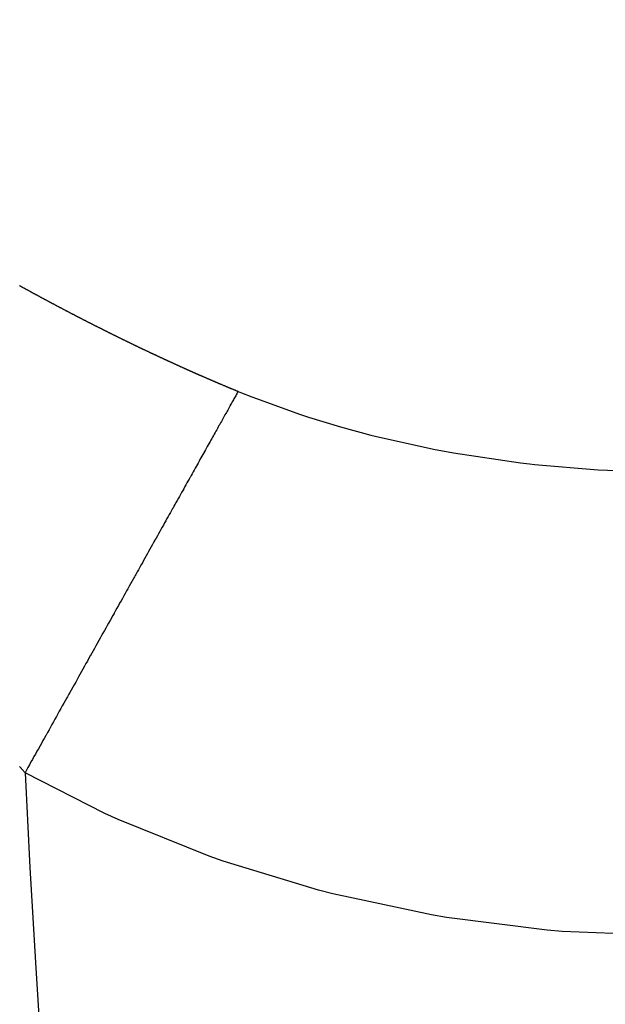
# Model space of a CAD drawing. Units: millimetres. Extents: x 50 to 734, y -365 to 170.
# Drawn here: x 52 to 55, y -109 to -105 of the extents above; entities that cross this region are included whole.
import ezdxf

# ---------------------------------------------------------------- set-up
doc = ezdxf.new("R2010")
doc.units = ezdxf.units.MM
doc.linetypes.add('DASHED', pattern=[9.652, 8.128, -1.524])
doc.layers.add('nevidi', color=4, linetype='DASHED')

msp = doc.modelspace()

# ---------------------------------------------------------------- linework, layer by layer
at = {"color": 2}
msp.add_arc((120, -104.9011), 70, 180, 0, dxfattribs=at)
at = {"layer": 'nevidi', "color": 7, "linetype": 'Continuous'}
for points in [[(52.0563, -106.0978), (52.0581, -106.0988), (52.0589, -106.0992), (52.0605, -106.1001), (52.0613, -106.1005), (52.0631, -106.1015), (52.0638, -106.1019), (52.0655, -106.1029), (52.0662, -106.1033), (52.068, -106.1042), (52.0687, -106.1046), (52.0705, -106.1056), (52.0712, -106.106), (52.073, -106.107), (52.0736, -106.1073), (52.0754, -106.1083), (52.0762, -106.1087), (52.0778, -106.1096), (52.0785, -106.11), (52.0803, -106.111), (52.0811, -106.1115), (52.0828, -106.1124), (52.0835, -106.1128), (52.0852, -106.1137), (52.086, -106.1142), (52.0877, -106.1151), (52.0885, -106.1155), (52.0902, -106.1164), (52.091, -106.1169), (52.0927, -106.1178), (52.0934, -106.1182), (52.0953, -106.1192), (52.0959, -106.1196), (52.0977, -106.1205), (52.0984, -106.1209), (52.1002, -106.1219), (52.1008, -106.1223), (52.1026, -106.1232), (52.1034, -106.1237), (52.105, -106.1246), (52.1058, -106.125), (52.1076, -106.126), (52.1083, -106.1264), (52.11, -106.1273), (52.1108, -106.1277), (52.1126, -106.1287), (52.1133, -106.129), (52.115, -106.13), (52.1157, -106.1304), (52.1175, -106.1314), (52.1182, -106.1317), (52.12, -106.1327), (52.1207, -106.1331), (52.1225, -106.1341), (52.1231, -106.1344), (52.1249, -106.1354), (52.1257, -106.1358), (52.1275, -106.1368), (52.1281, -106.1371), (52.1299, -106.1381), (52.1306, -106.1385), (52.1323, -106.1394), (52.133, -106.1398), (52.1349, -106.1408), (52.1356, -106.1412), (52.1373, -106.1421), (52.138, -106.1425), (52.1398, -106.1435), (52.1405, -106.1438), (52.1423, -106.1448), (52.143, -106.1452), (52.1449, -106.1462), (52.1454, -106.1465), (52.1473, -106.1475), (52.148, -106.1479), (52.1498, -106.1489), (52.1504, -106.1492), (52.1522, -106.1502), (52.153, -106.1506), (52.1548, -106.1516), (52.1554, -106.1519), (52.1572, -106.1529), (52.1579, -106.1532), (52.1597, -106.1542), (52.1605, -106.1546), (52.1622, -106.1556), (52.1629, -106.156), (52.1646, -106.1569), (52.1654, -106.1573), (52.1672, -106.1582), (52.1679, -106.1586), (52.1696, -106.1595), (52.1704, -106.1599), (52.1721, -106.1609), (52.1729, -106.1613), (52.1746, -106.1622), (52.1753, -106.1626), (52.1771, -106.1636), (52.1779, -106.164), (52.1796, -106.1649), (52.1803, -106.1653), (52.182, -106.1662)], [(52.182, -106.1662), (52.1828, -106.1666), (52.1845, -106.1675), (52.1853, -106.1679), (52.187, -106.1688), (52.1878, -106.1693), (52.1895, -106.1702), (52.1903, -106.1706), (52.1919, -106.1715), (52.1927, -106.1719), (52.1945, -106.1729), (52.1953, -106.1733), (52.1971, -106.1742), (52.1977, -106.1746), (52.1995, -106.1755), (52.2003, -106.1759), (52.2021, -106.1769), (52.2027, -106.1772), (52.2045, -106.1782), (52.2052, -106.1786), (52.2069, -106.1795), (52.2077, -106.1799), (52.2095, -106.1808), (52.2102, -106.1812), (52.2119, -106.1821), (52.2127, -106.1825), (52.2145, -106.1835), (52.2151, -106.1838), (52.2169, -106.1848), (52.2177, -106.1852), (52.2195, -106.1861), (52.2202, -106.1865), (52.2219, -106.1874), (52.2227, -106.1878), (52.2244, -106.1888), (52.2252, -106.1892), (52.2269, -106.1901), (52.2276, -106.1905), (52.2294, -106.1914), (52.2302, -106.1918), (52.2319, -106.1927), (52.2326, -106.1931), (52.2344, -106.194), (52.2352, -106.1944), (52.2369, -106.1953), (52.2376, -106.1957), (52.2395, -106.1967), (52.2401, -106.197), (52.2419, -106.198), (52.2426, -106.1984), (52.2445, -106.1993), (52.2451, -106.1997), (52.2469, -106.2006), (52.2476, -106.201), (52.2495, -106.202), (52.2501, -106.2023), (52.2519, -106.2032), (52.2526, -106.2036), (52.2544, -106.2046), (52.2552, -106.205), (52.2569, -106.2059), (52.2577, -106.2063), (52.2594, -106.2072), (52.2602, -106.2076), (52.2619, -106.2085), (52.2627, -106.2089), (52.2643, -106.2098), (52.2651, -106.2102), (52.2669, -106.2111), (52.2677, -106.2115), (52.2693, -106.2124), (52.2701, -106.2128), (52.2719, -106.2137), (52.2727, -106.2141), (52.2745, -106.2151), (52.2751, -106.2154), (52.2769, -106.2163), (52.2777, -106.2167), (52.2795, -106.2177), (52.2801, -106.218), (52.2819, -106.2189), (52.2826, -106.2193), (52.2844, -106.2202), (52.2852, -106.2206), (52.287, -106.2216), (52.2877, -106.2219), (52.2894, -106.2228), (52.2902, -106.2232), (52.292, -106.2242), (52.2927, -106.2245), (52.2944, -106.2254), (52.2952, -106.2258), (52.2969, -106.2267), (52.2977, -106.2271), (52.2995, -106.2281), (52.3001, -106.2284), (52.302, -106.2294), (52.3027, -106.2297), (52.3045, -106.2307), (52.3052, -106.231), (52.307, -106.2319), (52.3077, -106.2323), (52.3095, -106.2332), (52.3103, -106.2336), (52.3115, -106.2343), (52.312, -106.2345), (52.3128, -106.2349), (52.3145, -106.2358), (52.3152, -106.2362), (52.317, -106.2371), (52.3178, -106.2375), (52.3195, -106.2384), (52.3202, -106.2388), (52.322, -106.2397), (52.3228, -106.2401), (52.3246, -106.241), (52.3252, -106.2413), (52.3271, -106.2423), (52.3278, -106.2427), (52.3296, -106.2436)], [(52.3296, -106.2436), (52.3304, -106.244), (52.3321, -106.2449), (52.3328, -106.2453), (52.3346, -106.2462), (52.3354, -106.2466), (52.3371, -106.2475), (52.3379, -106.2478), (52.3395, -106.2487), (52.3403, -106.2491), (52.3421, -106.25), (52.3429, -106.2504), (52.3447, -106.2514), (52.3453, -106.2517), (52.3472, -106.2526), (52.3479, -106.253), (52.3497, -106.2539), (52.3505, -106.2543), (52.3522, -106.2552), (52.3529, -106.2555), (52.3547, -106.2565), (52.3555, -106.2569), (52.3572, -106.2577), (52.3579, -106.2581), (52.3597, -106.259), (52.3605, -106.2594), (52.3622, -106.2603), (52.363, -106.2607), (52.3648, -106.2616), (52.3655, -106.2619), (52.3673, -106.2628), (52.368, -106.2633), (52.3698, -106.2642), (52.3706, -106.2646), (52.3723, -106.2654), (52.373, -106.2658), (52.3748, -106.2667), (52.3756, -106.2671), (52.3773, -106.268), (52.3781, -106.2683), (52.3798, -106.2692), (52.3806, -106.2696), (52.3823, -106.2705), (52.3831, -106.2709), (52.3849, -106.2718), (52.3856, -106.2722), (52.3874, -106.2731), (52.3882, -106.2735), (52.39, -106.2744), (52.3907, -106.2747), (52.3924, -106.2756), (52.3932, -106.276), (52.395, -106.2769), (52.3957, -106.2773), (52.3976, -106.2782), (52.3982, -106.2785), (52.4, -106.2794), (52.4008, -106.2798), (52.4026, -106.2807), (52.4034, -106.2811), (52.4051, -106.282), (52.4058, -106.2823), (52.4076, -106.2832), (52.4084, -106.2836), (52.4101, -106.2845), (52.4108, -106.2849), (52.4127, -106.2858), (52.4134, -106.2861), (52.4152, -106.287), (52.416, -106.2874), (52.4177, -106.2883), (52.4185, -106.2887), (52.4202, -106.2895), (52.421, -106.2899), (52.4228, -106.2908), (52.4235, -106.2912), (52.4253, -106.2921), (52.4259, -106.2924), (52.4278, -106.2934), (52.4285, -106.2937), (52.4303, -106.2946), (52.4311, -106.295), (52.4329, -106.2959), (52.4336, -106.2963), (52.4353, -106.2971), (52.4361, -106.2975), (52.4379, -106.2984), (52.4386, -106.2988), (52.4405, -106.2997), (52.4411, -106.3), (52.4429, -106.3009), (52.4437, -106.3013), (52.4455, -106.3022), (52.4463, -106.3026), (52.448, -106.3034), (52.4487, -106.3038), (52.4505, -106.3047), (52.4513, -106.3051), (52.453, -106.3059), (52.4538, -106.3063), (52.4556, -106.3072), (52.4563, -106.3076), (52.4581, -106.3085), (52.4589, -106.3089), (52.4607, -106.3097), (52.4614, -106.3101), (52.4631, -106.3109), (52.4639, -106.3113), (52.4657, -106.3122), (52.4665, -106.3126), (52.4683, -106.3135), (52.469, -106.3138), (52.4708, -106.3147), (52.4716, -106.3151), (52.4734, -106.316), (52.4741, -106.3163), (52.4758, -106.3172), (52.4766, -106.3175), (52.4784, -106.3184), (52.4792, -106.3188)], [(52.4792, -106.3188), (52.481, -106.3197), (52.4818, -106.3201), (52.4835, -106.3209), (52.4842, -106.3213), (52.486, -106.3222), (52.4868, -106.3226), (52.4885, -106.3234), (52.4893, -106.3238), (52.4911, -106.3247), (52.4918, -106.325), (52.4936, -106.3259), (52.4944, -106.3263), (52.4962, -106.3272), (52.4969, -106.3275), (52.4986, -106.3284), (52.4994, -106.3288), (52.5012, -106.3296), (52.502, -106.33), (52.5038, -106.3309), (52.5046, -106.3313), (52.5063, -106.3321), (52.507, -106.3325), (52.5088, -106.3333), (52.5096, -106.3337), (52.5113, -106.3346), (52.5121, -106.3349), (52.5139, -106.3358), (52.5146, -106.3362), (52.5164, -106.3371), (52.5172, -106.3374), (52.519, -106.3383), (52.5197, -106.3387), (52.5216, -106.3396), (52.5222, -106.3399), (52.524, -106.3408), (52.5248, -106.3412), (52.5266, -106.342), (52.5274, -106.3424), (52.5291, -106.3432), (52.5299, -106.3436), (52.5317, -106.3445), (52.5325, -106.3448), (52.5343, -106.3457), (52.5351, -106.3461), (52.5368, -106.3469), (52.5375, -106.3473), (52.5393, -106.3481), (52.5401, -106.3485), (52.5418, -106.3494), (52.5426, -106.3497), (52.5444, -106.3506), (52.5451, -106.351), (52.5469, -106.3518), (52.5477, -106.3522), (52.5495, -106.3531), (52.5503, -106.3534), (52.5521, -106.3543), (52.5527, -106.3546), (52.5546, -106.3555), (52.5553, -106.3559), (52.5571, -106.3568), (52.5579, -106.3571), (52.5598, -106.358), (52.5604, -106.3583), (52.5622, -106.3592), (52.563, -106.3595), (52.5648, -106.3604), (52.5656, -106.3608), (52.5673, -106.3616), (52.568, -106.362), (52.5699, -106.3629), (52.5706, -106.3632), (52.5724, -106.3641), (52.5732, -106.3644), (52.575, -106.3653), (52.5757, -106.3657), (52.5774, -106.3665), (52.5782, -106.3668), (52.58, -106.3677), (52.5808, -106.3681), (52.5826, -106.369), (52.5834, -106.3693), (52.5852, -106.3702), (52.5859, -106.3705), (52.5877, -106.3714), (52.5885, -106.3717), (52.5903, -106.3726), (52.5911, -106.373), (52.5928, -106.3738), (52.5935, -106.3741), (52.5954, -106.375), (52.5961, -106.3754), (52.5979, -106.3762), (52.5987, -106.3766), (52.6005, -106.3774), (52.6012, -106.3778), (52.6031, -106.3787), (52.6037, -106.379), (52.6055, -106.3798), (52.6064, -106.3802), (52.6082, -106.3811), (52.6089, -106.3814), (52.6108, -106.3823), (52.6114, -106.3826), (52.6132, -106.3835), (52.614, -106.3838), (52.6158, -106.3847), (52.6166, -106.3851), (52.6184, -106.3859), (52.6191, -106.3862), (52.6209, -106.3871), (52.6216, -106.3874), (52.6234, -106.3883), (52.6242, -106.3887), (52.6261, -106.3895), (52.6269, -106.3899), (52.6286, -106.3907), (52.6294, -106.3911), (52.6311, -106.3919)], [(52.6311, -106.3919), (52.6319, -106.3923), (52.6337, -106.3931), (52.6345, -106.3935), (52.6363, -106.3943), (52.6371, -106.3947), (52.6388, -106.3955), (52.6395, -106.3958), (52.6413, -106.3967), (52.6421, -106.3971), (52.644, -106.3979), (52.6448, -106.3983), (52.6465, -106.3991), (52.6472, -106.3994), (52.6491, -106.4003), (52.6498, -106.4006), (52.6516, -106.4015), (52.6524, -106.4019), (52.6542, -106.4027), (52.655, -106.4031), (52.6568, -106.4039), (52.6575, -106.4043), (52.6593, -106.4051), (52.6601, -106.4054), (52.6619, -106.4063), (52.6627, -106.4066), (52.6645, -106.4075), (52.6653, -106.4078), (52.6671, -106.4087), (52.6677, -106.409), (52.6696, -106.4099), (52.6703, -106.4102), (52.6721, -106.411), (52.6729, -106.4114), (52.6748, -106.4123), (52.6756, -106.4126), (52.6773, -106.4134), (52.678, -106.4138), (52.6798, -106.4146), (52.6806, -106.415), (52.6824, -106.4158), (52.6832, -106.4162), (52.685, -106.417), (52.6857, -106.4173), (52.6876, -106.4182), (52.6883, -106.4185), (52.6901, -106.4193), (52.6909, -106.4197), (52.6927, -106.4205), (52.6935, -106.4209), (52.6953, -106.4217), (52.6961, -106.4221), (52.6978, -106.4229), (52.6985, -106.4232), (52.7003, -106.4241), (52.7011, -106.4244), (52.703, -106.4253), (52.7038, -106.4256), (52.7055, -106.4264), (52.7062, -106.4268), (52.7082, -106.4277), (52.7088, -106.4279), (52.7106, -106.4288), (52.7114, -106.4291), (52.7132, -106.43), (52.714, -106.4303), (52.7158, -106.4311), (52.7166, -106.4315), (52.7185, -106.4324), (52.7191, -106.4326), (52.7209, -106.4335), (52.7217, -106.4338), (52.7235, -106.4347), (52.7243, -106.435), (52.7261, -106.4359), (52.7269, -106.4362), (52.7288, -106.437), (52.7294, -106.4373), (52.7313, -106.4382), (52.732, -106.4385), (52.7338, -106.4393), (52.7346, -106.4397), (52.7364, -106.4405), (52.7372, -106.4409), (52.739, -106.4417), (52.7397, -106.442), (52.7417, -106.4429), (52.7423, -106.4432), (52.7441, -106.444), (52.7449, -106.4444), (52.7467, -106.4452), (52.7475, -106.4456), (52.7493, -106.4464), (52.7501, -106.4467), (52.752, -106.4476), (52.7526, -106.4478), (52.7544, -106.4487), (52.7552, -106.449), (52.757, -106.4498), (52.7578, -106.4502), (52.7596, -106.451), (52.7604, -106.4514), (52.7623, -106.4522), (52.7631, -106.4526), (52.7648, -106.4533), (52.7655, -106.4537), (52.7674, -106.4545), (52.7681, -106.4548), (52.7699, -106.4556), (52.7707, -106.456), (52.7726, -106.4568), (52.7734, -106.4572), (52.7752, -106.458), (52.7759, -106.4583), (52.7778, -106.4592), (52.7784, -106.4594), (52.7802, -106.4603), (52.781, -106.4606), (52.7829, -106.4614), (52.7837, -106.4618)], [(52.7837, -106.4618), (52.7855, -106.4626), (52.7863, -106.463), (52.7881, -106.4638), (52.7889, -106.4641), (52.7906, -106.4649), (52.7914, -106.4652), (52.7932, -106.466), (52.794, -106.4664), (52.7958, -106.4672), (52.7966, -106.4675), (52.7984, -106.4684), (52.7992, -106.4687), (52.801, -106.4695), (52.8018, -106.4699), (52.8036, -106.4707), (52.8044, -106.471), (52.8062, -106.4718), (52.8069, -106.4721), (52.8087, -106.4729), (52.8095, -106.4733), (52.8113, -106.4741), (52.8121, -106.4744), (52.814, -106.4752), (52.8148, -106.4756), (52.8166, -106.4764), (52.8174, -106.4768), (52.8191, -106.4775), (52.8198, -106.4778), (52.8217, -106.4787), (52.8225, -106.479), (52.8243, -106.4798), (52.8251, -106.4801), (52.8269, -106.4809), (52.8277, -106.4813), (52.8295, -106.4821), (52.8303, -106.4825), (52.8321, -106.4832), (52.8329, -106.4836), (52.8348, -106.4844), (52.8354, -106.4847), (52.8372, -106.4855), (52.838, -106.4858), (52.8398, -106.4866), (52.8407, -106.487), (52.8425, -106.4878), (52.8433, -106.4881), (52.8451, -106.4889), (52.8459, -106.4893), (52.8477, -106.4901), (52.8483, -106.4903), (52.8504, -106.4912), (52.851, -106.4915), (52.8529, -106.4923), (52.8536, -106.4926), (52.8554, -106.4934), (52.8562, -106.4938), (52.8581, -106.4946), (52.8589, -106.4949), (52.8607, -106.4957), (52.8615, -106.4961), (52.8633, -106.4968), (52.864, -106.4972), (52.8659, -106.498), (52.8665, -106.4983), (52.8685, -106.4991), (52.8692, -106.4994), (52.871, -106.5002), (52.8718, -106.5005), (52.8736, -106.5013), (52.8744, -106.5017), (52.8763, -106.5025), (52.8771, -106.5028), (52.8789, -106.5036), (52.8797, -106.5039), (52.8815, -106.5047), (52.8823, -106.5051), (52.8842, -106.5059), (52.8848, -106.5061), (52.8868, -106.507), (52.8874, -106.5073), (52.8892, -106.508), (52.89, -106.5084), (52.8919, -106.5092), (52.8927, -106.5095), (52.8945, -106.5103), (52.8953, -106.5107), (52.8971, -106.5114), (52.8979, -106.5118), (52.8997, -106.5126), (52.9006, -106.5129), (52.9024, -106.5137), (52.9031, -106.514), (52.905, -106.5148), (52.9056, -106.5151), (52.9076, -106.5159), (52.9083, -106.5162), (52.9101, -106.517), (52.9109, -106.5173), (52.9127, -106.5181), (52.9135, -106.5184), (52.9153, -106.5192), (52.9162, -106.5196), (52.918, -106.5203), (52.9188, -106.5207), (52.9206, -106.5215), (52.9214, -106.5218), (52.9232, -106.5226), (52.9241, -106.5229), (52.9258, -106.5237), (52.9266, -106.524), (52.9285, -106.5248), (52.9291, -106.5251), (52.9311, -106.5259), (52.9318, -106.5262), (52.9336, -106.527), (52.9344, -106.5273), (52.9362, -106.5281), (52.937, -106.5284), (52.9388, -106.5292)], [(52.9987, -106.5541), (52.9974, -106.5564), (52.995, -106.5607), (52.9929, -106.5644), (52.9904, -106.5689), (52.9882, -106.5728), (52.9857, -106.5774), (52.9834, -106.5814), (52.9807, -106.5862), (52.9784, -106.5904), (52.9757, -106.5953), (52.9733, -106.5996), (52.9704, -106.6047), (52.968, -106.6091), (52.965, -106.6143), (52.9645, -106.6153), (52.9625, -106.6189), (52.9617, -106.6204), (52.9595, -106.6243), (52.9569, -106.629), (52.9538, -106.6345), (52.9511, -106.6393), (52.948, -106.6448), (52.9451, -106.6499), (52.9419, -106.6558), (52.939, -106.6608), (52.9357, -106.6668), (52.9328, -106.672), (52.9294, -106.6781), (52.9264, -106.6834), (52.9229, -106.6897), (52.9199, -106.6951), (52.9166, -106.7009), (52.9163, -106.7016), (52.9132, -106.7071), (52.9095, -106.7137), (52.9064, -106.7193), (52.9026, -106.726), (52.8994, -106.7318), (52.8956, -106.7387), (52.8923, -106.7446), (52.8884, -106.7515), (52.885, -106.7576), (52.881, -106.7647), (52.8776, -106.7708), (52.8736, -106.7779), (52.87, -106.7843), (52.8659, -106.7917), (52.8624, -106.7981), (52.8597, -106.8028), (52.8582, -106.8056), (52.8557, -106.8099), (52.8546, -106.8121), (52.8503, -106.8197), (52.8466, -106.8263), (52.8423, -106.834), (52.8385, -106.8408), (52.8341, -106.8486), (52.8303, -106.8555), (52.8258, -106.8635), (52.8219, -106.8704), (52.8174, -106.8785), (52.8135, -106.8856), (52.8089, -106.8938), (52.8049, -106.901), (52.8002, -106.9094), (52.7961, -106.9166), (52.7945, -106.9196), (52.7913, -106.9252), (52.79, -106.9276), (52.7873, -106.9325), (52.7825, -106.9411), (52.7783, -106.9485), (52.7734, -106.9573), (52.7692, -106.9648), (52.7642, -106.9737), (52.76, -106.9813), (52.7549, -106.9903), (52.7506, -106.9981), (52.7455, -107.0072), (52.7411, -107.015), (52.736, -107.0242), (52.7316, -107.0322), (52.7264, -107.0415), (52.7219, -107.0495), (52.7214, -107.0503), (52.7166, -107.0589), (52.7165, -107.0591), (52.7121, -107.0671), (52.7067, -107.0766), (52.7021, -107.0848), (52.6971, -107.0939), (52.6921, -107.1028), (52.6866, -107.1126), (52.6819, -107.121), (52.6764, -107.1308), (52.6717, -107.1393), (52.6661, -107.1493), (52.6613, -107.1579), (52.6557, -107.1679), (52.6509, -107.1766), (52.6452, -107.1868), (52.6414, -107.1934), (52.6403, -107.1955), (52.636, -107.2031), (52.6345, -107.2058), (52.6296, -107.2146), (52.6238, -107.225), (52.6188, -107.2339), (52.613, -107.2444), (52.6079, -107.2534), (52.6021, -107.2639), (52.597, -107.273), (52.5912, -107.2834), (52.5859, -107.2928), (52.5799, -107.3035), (52.5748, -107.3128), (52.5687, -107.3236), (52.5635, -107.3329), (52.5574, -107.3438)], [(52.9388, -106.5292), (52.9397, -106.5295), (52.9415, -106.5303), (52.9423, -106.5306), (52.9441, -106.5314), (52.9449, -106.5317), (52.9468, -106.5325), (52.9476, -106.5328), (52.9494, -106.5336), (52.9502, -106.534), (52.952, -106.5347), (52.9528, -106.5351), (52.9546, -106.5358), (52.9553, -106.5361), (52.9573, -106.5369), (52.9579, -106.5372), (52.9599, -106.538), (52.9605, -106.5383), (52.9625, -106.5391), (52.9632, -106.5394), (52.965, -106.5402), (52.9658, -106.5405), (52.9676, -106.5413), (52.9684, -106.5416), (52.9703, -106.5424), (52.9711, -106.5427), (52.9729, -106.5435), (52.9737, -106.5438), (52.9755, -106.5445), (52.9764, -106.5449), (52.9782, -106.5456), (52.979, -106.546), (52.9808, -106.5467), (52.9816, -106.5471), (52.9835, -106.5478), (52.9843, -106.5482), (52.9861, -106.5489), (52.9869, -106.5493), (52.9886, -106.55), (52.9894, -106.5503), (52.9914, -106.5511), (52.992, -106.5514), (52.994, -106.5522), (52.9946, -106.5524), (52.9966, -106.5533), (52.9973, -106.5535), (52.9987, -106.5541)], [(52.9987, -106.5541), (53.0135, -106.5602), (53.0579, -106.5779), (53.2675, -106.6537), (53.3024, -106.6651), (53.4405, -106.7071), (53.5712, -106.7425), (53.6079, -106.7517), (53.849, -106.8048), (53.8887, -106.8123), (53.9268, -106.8192), (54.2166, -106.8623), (54.2557, -106.8669), (54.2759, -106.8691), (54.5514, -106.892), (54.5911, -106.8941), (54.7137, -106.8989)], [(52.5574, -107.3438), (52.5551, -107.3479), (52.5522, -107.3531), (52.5494, -107.3582), (52.5461, -107.3641), (52.5408, -107.3736), (52.5346, -107.3846), (52.5293, -107.3941), (52.5231, -107.4052), (52.5177, -107.4148), (52.5115, -107.426), (52.5061, -107.4357), (52.4998, -107.4469), (52.4944, -107.4566), (52.488, -107.468), (52.4826, -107.4777), (52.4762, -107.4892), (52.4707, -107.499), (52.4644, -107.5104), (52.4637, -107.5116), (52.4588, -107.5203), (52.4576, -107.5225), (52.4523, -107.5319), (52.4468, -107.5418), (52.4403, -107.5534), (52.4347, -107.5634), (52.4282, -107.575), (52.4226, -107.5851), (52.4161, -107.5968), (52.4104, -107.6069), (52.4038, -107.6187), (52.3982, -107.6288), (52.3916, -107.6406), (52.3859, -107.6508), (52.3793, -107.6627), (52.3735, -107.6729), (52.368, -107.6827), (52.3669, -107.6848), (52.3618, -107.694), (52.3611, -107.6951), (52.3544, -107.7071), (52.3487, -107.7174), (52.3427, -107.728), (52.3362, -107.7397), (52.3295, -107.7518), (52.3237, -107.7622), (52.3169, -107.7743), (52.3111, -107.7847), (52.3043, -107.7968), (52.2984, -107.8073), (52.2916, -107.8195), (52.2858, -107.8299), (52.279, -107.8422), (52.2731, -107.8527), (52.2693, -107.8594), (52.2662, -107.8649), (52.2629, -107.8709), (52.2604, -107.8755), (52.2535, -107.8878), (52.2476, -107.8983), (52.2407, -107.9106), (52.2348, -107.9212), (52.2279, -107.9335), (52.222, -107.9441), (52.2154, -107.9559), (52.2091, -107.9671), (52.2022, -107.9795), (52.1963, -107.9902), (52.1893, -108.0026), (52.1834, -108.0132), (52.1764, -108.0257), (52.1705, -108.0363), (52.1686, -108.0397), (52.1635, -108.0488), (52.162, -108.0515), (52.1575, -108.0595), (52.1506, -108.0719), (52.1446, -108.0826), (52.1376, -108.0951), (52.1316, -108.1058), (52.1247, -108.1183), (52.1187, -108.129), (52.1117, -108.1415), (52.1057, -108.1522), (52.0987, -108.1647), (52.0927, -108.1755), (52.0859, -108.1877), (52.08, -108.1983)], [(52.08, -108.1983), (52.0789, -108.197), (52.0769, -108.1948), (52.0749, -108.1925), (52.0729, -108.1902), (52.0709, -108.188), (52.0689, -108.1857), (52.0669, -108.1834), (52.0657, -108.182), (52.0649, -108.1811), (52.0629, -108.1788), (52.0609, -108.1765), (52.0588, -108.1742), (52.0568, -108.1719)], [(54.8678, -108.9011), (54.8351, -108.901), (54.396, -108.8827), (54.3311, -108.8773), (53.8965, -108.8226), (53.8327, -108.8118), (53.4075, -108.7213), (53.345, -108.7052), (52.9339, -108.5799), (52.8742, -108.5588), (52.4809, -108.3999), (52.4244, -108.374), (52.08, -108.1983)]]:
    msp.add_lwpolyline(points, dxfattribs=at)
msp.add_arc((120, -104.9011), 68, 182.779257, 267.220743, dxfattribs=at)

doc.saveas('drawing.dxf')
